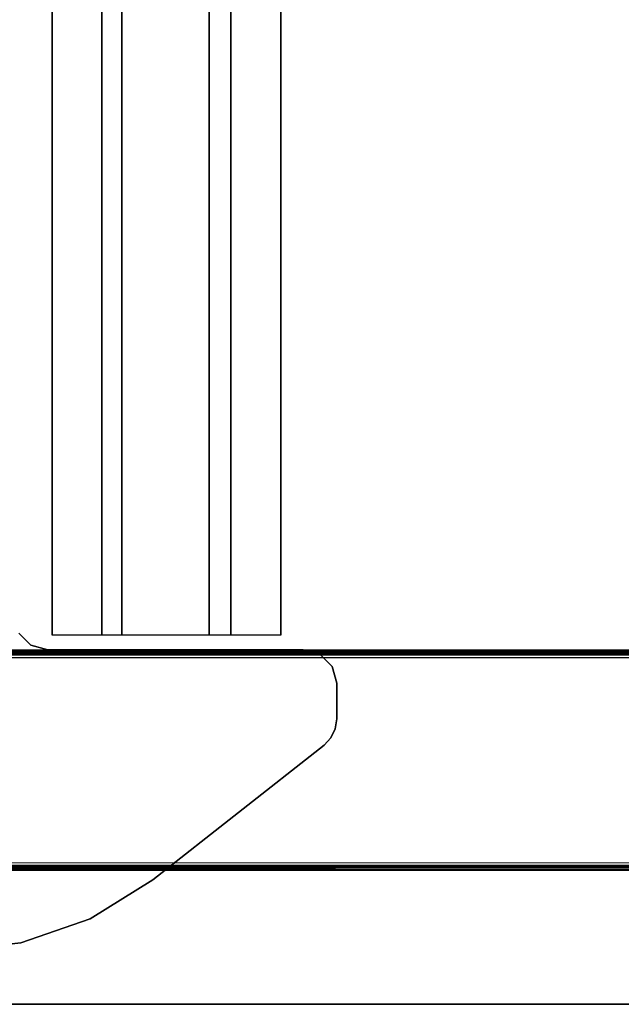
# Model space of a CAD drawing. Units: inches. Extents: x -14 to 219, y -6 to 198.
# Drawn here: x 133 to 140, y 103 to 115 of the extents above; entities that cross this region are included whole.
import ezdxf

# ---------------------------------------------------------------- set-up
doc = ezdxf.new("R2010")
doc.units = ezdxf.units.IN
doc.header["$MEASUREMENT"] = 0
for name, color, linetype in [('TABLE-BRACKET', 6, 'Continuous'), ('TABLE-FOOTRIGHT', 6, 'Continuous'), ('TABLE-STIFFENER', 6, 'Continuous'), ('TABLE-TOP', 6, 'Continuous'), ('TABLE-TOPEDGE', 6, 'Continuous')]:
    doc.layers.add(name, color=color, linetype=linetype)

# ---------------------------------------------------------------- blocks, each defined once
blk = doc.blocks.new('UDV6GTS_3072L08E1_0T')
at = {"layer": 'TABLE-BRACKET'}
for points in [[(67.163, -8.681, 26.283), (67.163, -8.681, 26.059), (66.966, -8.734, 26.059), (66.966, -8.734, 26.283)], [(67.581, -8.681, 26.283), (67.581, -8.681, 26.059), (67.163, -8.681, 26.059), (67.163, -8.681, 26.283)], [(67.581, -8.681, 26.283), (67.581, -8.681, 26.059), (67.697, -8.699, 26.059), (67.697, -8.699, 26.283)], [(66.966, -8.734, 26.283), (66.966, -8.734, 26.059), (66.822, -8.878, 26.059), (66.822, -8.878, 26.283)], [(67.697, -8.699, 26.283), (67.697, -8.699, 26.059), (67.804, -8.751, 26.059), (67.804, -8.751, 26.283)], [(67.804, -8.751, 26.283), (67.804, -8.751, 26.059), (67.89, -8.831, 26.059), (67.89, -8.831, 26.283)], [(66.822, -8.878, 26.283), (66.822, -8.878, 26.059), (66.769, -9.075, 26.059), (66.769, -9.075, 26.283)], [(69.477, -10.844, 26.283), (69.477, -10.844, 26.059), (67.89, -8.831, 26.059), (67.89, -8.831, 26.283)], [(66.769, -9.075, 26.283), (66.769, -9.075, 26.059), (66.769, -12.081, 26.059), (66.769, -12.081, 26.283)], [(69.935, -11.58, 26.283), (69.935, -11.58, 26.059), (69.477, -10.844, 26.059), (69.477, -10.844, 26.283)], [(70.218, -12.398, 26.283), (70.218, -12.398, 26.059), (69.935, -11.58, 26.059), (69.935, -11.58, 26.283)], [(66.769, -12.081, 26.283), (66.769, -12.081, 26.059), (66.716, -12.278, 26.059), (66.716, -12.278, 26.283)], [(66.716, -12.278, 26.283), (66.716, -12.278, 26.059), (66.572, -12.422, 26.059), (66.572, -12.422, 26.283)], [(70.315, -13.259, 26.283), (70.315, -13.259, 26.059), (70.218, -12.398, 26.059), (70.218, -12.398, 26.283)]]:
    blk.add_3dface(points, dxfattribs=at)
for points, invisible_edges in [([(67.697, -8.699, 26.283), (66.966, -8.734, 26.283), (67.163, -8.681, 26.283), (67.581, -8.681, 26.283)], 1), ([(67.581, -8.681, 26.059), (67.163, -8.681, 26.059), (66.966, -8.734, 26.059), (67.697, -8.699, 26.059)], 4), ([(67.89, -8.831, 26.283), (66.769, -9.075, 26.283), (66.822, -8.878, 26.283), (67.804, -8.751, 26.283)], 5), ([(67.804, -8.751, 26.059), (66.822, -8.878, 26.059), (66.769, -9.075, 26.059), (67.89, -8.831, 26.059)], 5), ([(66.822, -8.878, 26.283), (67.804, -8.751, 26.283), (67.697, -8.699, 26.283), (66.966, -8.734, 26.283)], 5), ([(66.966, -8.734, 26.059), (67.697, -8.699, 26.059), (67.804, -8.751, 26.059), (66.822, -8.878, 26.059)], 5), ([(66.769, -12.081, 26.283), (69.477, -10.844, 26.283), (67.89, -8.831, 26.283), (66.769, -9.075, 26.283)], 5), ([(66.769, -9.075, 26.059), (67.89, -8.831, 26.059), (69.477, -10.844, 26.059), (66.769, -12.081, 26.059)], 5), ([(66.769, -12.081, 26.283), (69.935, -11.58, 26.283), (69.477, -10.844, 26.283)], 9), ([(69.477, -10.844, 26.059), (69.477, -10.844, 26.059), (69.935, -11.58, 26.059), (66.769, -12.081, 26.059)], 12), ([(70.218, -12.398, 26.283), (69.935, -11.58, 26.283), (66.769, -12.081, 26.283), (66.716, -12.278, 26.283)], 10), ([(66.716, -12.278, 26.059), (66.769, -12.081, 26.059), (69.935, -11.58, 26.059), (70.218, -12.398, 26.059)], 10), ([(66.572, -12.422, 26.283), (70.315, -13.259, 26.283), (70.218, -12.398, 26.283), (66.716, -12.278, 26.283)], 5), ([(66.716, -12.278, 26.059), (70.218, -12.398, 26.059), (70.315, -13.259, 26.059), (66.572, -12.422, 26.059)], 5)]:
    blk.add_3dface(points, dxfattribs=dict(at, invisible_edges=invisible_edges))
at = {"layer": 'TABLE-FOOTRIGHT'}
for points in [[(66.768, -28.181, 0.38), (66.768, -1.059, 0.38), (66.785, -1.059, 0.337), (66.785, -28.181, 0.337)], [(66.768, -1.059, 0.38), (66.802, -12.513, 1.342), (66.802, -16.726, 1.342), (66.768, -28.181, 0.38)], [(66.802, -12.513, 1.342), (66.799, -1.09, 1.263), (66.768, -1.059, 0.38)], [(66.785, -28.181, 0.337), (66.785, -1.059, 0.337), (66.827, -1.059, 0.319), (66.827, -28.181, 0.319)], [(66.799, -1.09, 1.263), (66.802, -12.513, 1.342), (66.82, -12.513, 1.383), (66.817, -1.089, 1.304)], [(66.817, -1.089, 1.304), (66.82, -12.513, 1.383), (66.862, -12.513, 1.399), (66.859, -1.089, 1.321)], [(66.827, -1.059, 0.319), (69.306, -1.059, 0.319), (69.306, -28.181, 0.319), (66.827, -28.181, 0.319)], [(69.274, -1.089, 1.321), (66.859, -1.089, 1.321), (66.862, -12.513, 1.399), (69.271, -12.513, 1.399)], [(69.316, -1.089, 1.304), (69.313, -12.513, 1.383), (69.271, -12.513, 1.399), (69.274, -1.089, 1.321)], [(69.306, -28.181, 0.319), (69.306, -1.059, 0.319), (69.348, -1.059, 0.337), (69.348, -28.181, 0.337)], [(69.334, -1.09, 1.263), (69.331, -12.513, 1.342), (69.313, -12.513, 1.383), (69.316, -1.089, 1.304)], [(69.365, -28.181, 0.38), (69.331, -16.726, 1.342), (69.331, -12.513, 1.342), (69.365, -1.059, 0.38)], [(69.365, -1.059, 0.38), (69.365, -1.059, 0.38), (69.334, -1.09, 1.263), (69.331, -12.513, 1.342)], [(69.348, -28.181, 0.337), (69.348, -1.059, 0.337), (69.365, -1.059, 0.38), (69.365, -28.181, 0.38)]]:
    blk.add_3dface(points, dxfattribs=at)
at = {"layer": 'TABLE-STIFFENER'}
for points in [[(66.596, -9.926, 26.223), (5.404, -9.926, 26.223), (5.404, -9.338, 26.223), (66.596, -9.338, 26.223)], [(5.404, -9.338, 26.223), (5.404, -9.338, 26.283), (66.596, -9.338, 26.283), (66.596, -9.338, 26.223)], [(5.404, -10.183, 24.984), (5.404, -9.926, 26.223), (66.596, -9.926, 26.223), (66.596, -10.183, 24.984)], [(66.596, -11.211, 24.984), (5.404, -11.211, 24.984), (5.404, -10.183, 24.984), (66.596, -10.183, 24.984)], [(5.404, -11.444, 26.223), (5.404, -11.211, 24.984), (66.596, -11.211, 24.984), (66.596, -11.444, 26.223)], [(66.596, -12.029, 26.223), (5.404, -12.029, 26.223), (5.404, -11.444, 26.223), (66.596, -11.444, 26.223)], [(5.404, -12.029, 26.283), (5.404, -12.029, 26.223), (66.596, -12.029, 26.223), (66.596, -12.029, 26.283)]]:
    blk.add_3dface(points, dxfattribs=at)
at = {"layer": 'TABLE-TOP'}
for points in [[(1.06, 0, 27.533), (1.06, -28.88, 27.533), (70.94, -28.88, 27.533), (70.94, 0, 27.533)], [(70.94, -28.88, 26.283), (70.94, 0, 26.283), (1.06, 0, 26.283), (1.06, -28.88, 26.283)]]:
    blk.add_3dface(points, dxfattribs=at)
at = {"layer": 'TABLE-TOPEDGE', "invisible_edges": 1}
blk.add_3dface([(70.94, -28.88, 27.533), (70.94, -28.88, 26.283), (70.94, 0, 26.283), (70.94, 0, 27.533)], dxfattribs=at)

msp = doc.modelspace()

# ---------------------------------------------------------------- block references
at = {"rotation": 270}
msp.add_blockref('UDV6GTS_3072L08E1_0T', (145.75, 174), dxfattribs=at)

doc.saveas('drawing.dxf')
